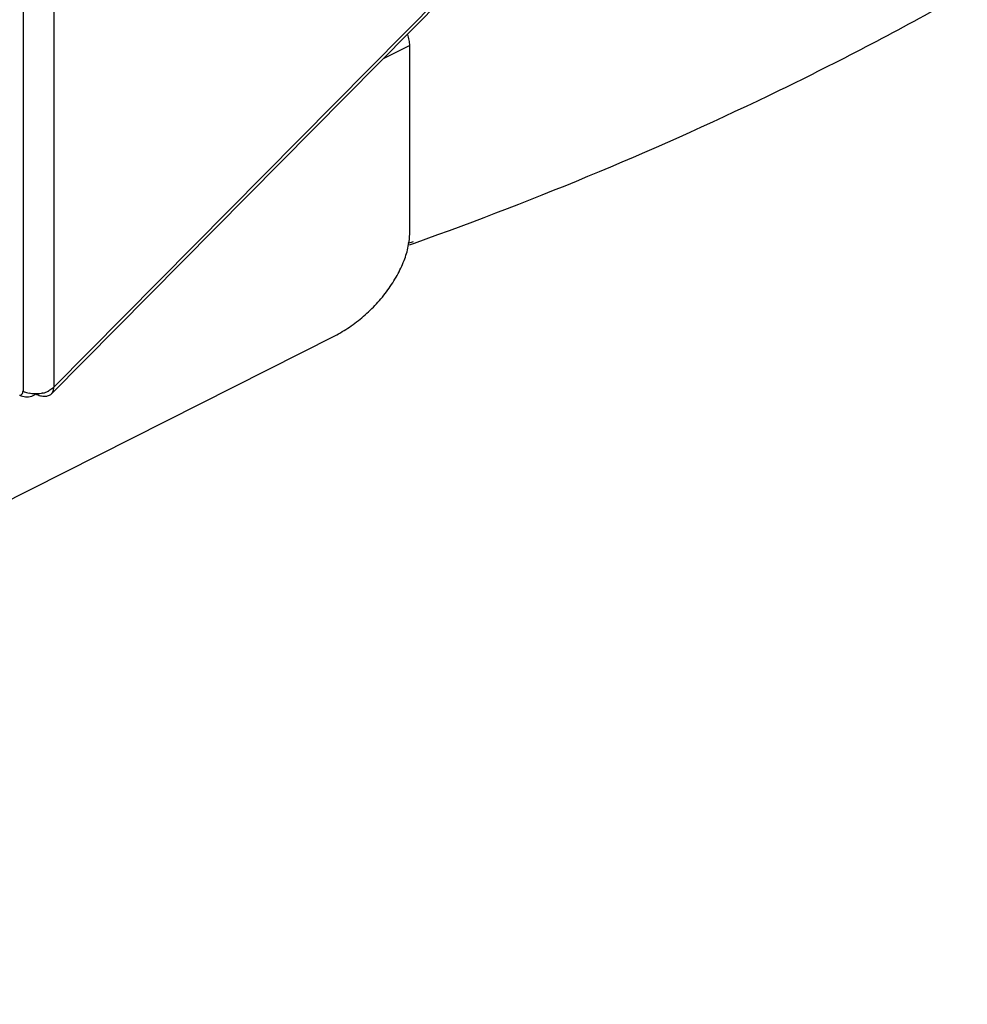
# Model space of a CAD drawing. Units: inches. Extents: x -169 to 275, y -212 to 89.
# Drawn here: x 182 to 187, y 16 to 22 of the extents above; entities that cross this region are included whole.
import ezdxf

# ---------------------------------------------------------------- set-up
doc = ezdxf.new("R2010")
doc.units = ezdxf.units.IN
doc.header["$LTSCALE"] = 1.87
doc.header["$MEASUREMENT"] = 0
doc.layers.get('0').update_dxf_attribs({"linetype": 'CONTINUOUS'})

msp = doc.modelspace()

# ---------------------------------------------------------------- linework, layer by layer
at = {"color": 7}
for p, q in [((182.2126, 27.6777), (182.2126, 19.5368)), ((182.3798, 27.1353), (182.3798, 19.5559)), ((187.2563, 24.4579), (182.3668, 19.5202)), ((187.2413, 24.4653), (182.3798, 19.5559)), ((184.3139, 21.4132), (184.1687, 21.3399)), ((184.3139, 20.3949), (184.3139, 21.4132)), ((184.3319, 20.3465), (184.3041, 20.3362)), ((184.3382, 20.3378), (184.3101, 20.3278)), ((170.6124, 13.126), (183.907, 19.8359)), ((182.2023, 19.5077), (182.1962, 19.5104))]:
    msp.add_line(p, q, dxfattribs=at)
for centre, radius, start, end in [((182.2717, 19.6546), 0.1333, 243.6883, 246.9365), ((182.276, 19.6649), 0.1445, 246.9808, 251.9111), ((182.2791, 19.6745), 0.1546, 251.9374, 257.857), ((182.2855, 19.6691), 0.149, 283.5819, 290.2267), ((182.2898, 19.6575), 0.1365, 290.1958, 295.358), ((182.2935, 19.6498), 0.128, 295.3672, 297.9593)]:
    msp.add_arc(centre, radius, start, end, dxfattribs=at)
for points, knots in [([(191.0952, 24.6759), (190.8872, 24.443), (190.4484, 23.9873), (189.7351, 23.3446), (188.9622, 22.7376), (188.1333, 22.169), (187.2521, 21.6413), (186.0019, 20.9898), (185.0142, 20.5787), (184.3382, 20.3378)], [0, 0, 0, 0, 0.115492, 0.233771, 0.354864, 0.478746, 0.605346, 0.734547, 1, 1, 1, 1]), ([(184.3139, 21.4132), (184.3139, 21.4226), (184.3113, 21.443), (184.3055, 21.4627), (184.3018, 21.473)], [0, 0, 0, 0, 0.461014, 1, 1, 1, 1]), ([(183.907, 19.8359), (183.9344, 19.8497), (183.9885, 19.882), (184.0643, 19.9404), (184.1342, 20.0082), (184.1956, 20.0827), (184.2462, 20.1613), (184.2841, 20.2409), (184.3078, 20.3188), (184.3139, 20.3704), (184.3139, 20.3949)], [0, 0, 0, 0, 0.127818, 0.261518, 0.397433, 0.53224, 0.662552, 0.785316, 0.898317, 1, 1, 1, 1]), ([(182.2058, 19.5182), (182.207, 19.5193), (182.209, 19.5218), (182.2119, 19.528), (182.2126, 19.5333), (182.2126, 19.5368)], [0, 0, 0, 0, 0.233418, 0.47476, 1, 1, 1, 1]), ([(182.2813, 19.5197), (182.2783, 19.5197), (182.2667, 19.52), (182.2551, 19.5215), (182.2466, 19.5234)], [0, 0, 0, 0, 0.251788, 1, 1, 1, 1]), ([(182.3205, 19.5243), (182.3173, 19.5235), (182.3044, 19.5208), (182.2912, 19.5197), (182.2813, 19.5197)], [0, 0, 0, 0, 0.247243, 1, 1, 1, 1]), ([(182.3798, 19.5559), (182.3779, 19.554), (182.3699, 19.5466), (182.3608, 19.5405), (182.3535, 19.5367)], [0, 0, 0, 0, 0.239776, 1, 1, 1, 1]), ([(182.3668, 19.5202), (182.3689, 19.5224), (182.3727, 19.5272), (182.3768, 19.5358), (182.3793, 19.5455), (182.3798, 19.5523), (182.3798, 19.5559)], [0, 0, 0, 0, 0.232755, 0.473291, 0.72783, 1, 1, 1, 1]), ([(182.1925, 19.5116), (182.1929, 19.5117), (182.1947, 19.512), (182.1964, 19.5125), (182.1976, 19.513)], [0, 0, 0, 0, 0.256658, 1, 1, 1, 1]), ([(182.1976, 19.513), (182.1992, 19.5135), (182.2021, 19.515), (182.2047, 19.517), (182.2058, 19.5182)], [0, 0, 0, 0, 0.50804, 1, 1, 1, 1]), ([(182.2656, 19.5093), (182.2608, 19.5072), (182.2505, 19.5039), (182.229, 19.5013), (182.2124, 19.5039), (182.2023, 19.5077)], [0, 0, 0, 0, 0.244535, 0.498612, 1, 1, 1, 1]), ([(182.2832, 19.5213), (182.282, 19.5201), (182.2768, 19.5153), (182.2705, 19.5116), (182.2656, 19.5093)], [0, 0, 0, 0, 0.23749, 1, 1, 1, 1]), ([(182.2818, 19.5198), (182.2899, 19.5158), (182.3023, 19.5109), (182.3191, 19.5075), (182.3339, 19.5064), (182.3479, 19.5084), (182.3598, 19.5142), (182.3646, 19.5181), (182.3668, 19.5202)], [0, 0, 0, 0, 0.301211, 0.438739, 0.566538, 0.794644, 0.899001, 1, 1, 1, 1])]:
    msp.add_open_spline(points, degree=3, knots=knots, dxfattribs=at)

doc.saveas('drawing.dxf')
